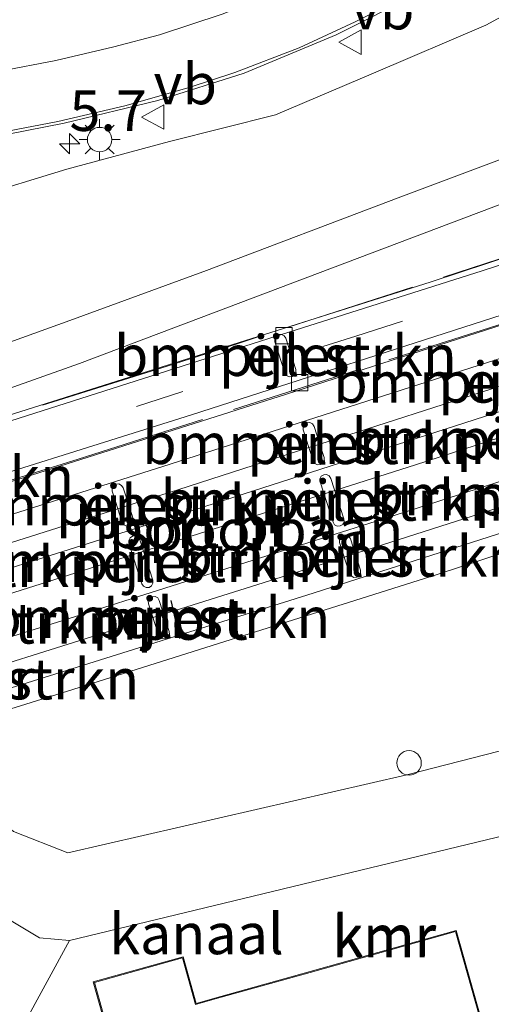
# Model space of a CAD drawing. Units: metres. Extents: x 93051 to 100000, y 468748 to 471445.
# Drawn here: x 97350 to 97379, y 470596 to 470656 of the extents above; entities that cross this region are included whole.
import ezdxf
from ezdxf.enums import TextEntityAlignment as Align

# ---------------------------------------------------------------- set-up
doc = ezdxf.new("R2010")
doc.units = ezdxf.units.M
doc.linetypes.add('IE-TERREINAFSCHEIDING', pattern=[10, 8, -2])
doc.linetypes.add('VW-3-9_STREEP', pattern=[12, 3, -9])
doc.layers.get('0').update_dxf_attribs({"lineweight": 25})
for name, color, linetype, lineweight in [('B-ME-AM-KILOMETR-S-B1', 7, 'Continuous', 18), ('B-ME-GR-BOMENSTRUIKEN-GV-B6', 93, 'Continuous', 18), ('B-ME-IE-GRASLAND-GV-B6', 93, 'Continuous', 18), ('B-ME-IE-GRONDWERKLIJN-GROND_INGERICHT-GV-B6', 253, 'Continuous', 18), ('B-ME-IE-MEUBILAIR_WEGMEUBILAIR-LICHTMAST-S-B1', 8, 'Continuous', 18), ('B-ME-IE-TERREINAFSCHEIDING-RASTERHEKWERK-L-B2', 8, 'IE-TERREINAFSCHEIDING', 18), ('B-ME-KG-KADASTRAAL-DAKRAND-L-B1', 13, 'Continuous', 18), ('B-ME-KW-BRUG-GV-B7', 173, 'Continuous', 18), ('B-ME-KW-PIJLER-GV-B6', 173, 'Continuous', 18), ('B-ME-OG-BEBOUWING-GV-B6', 173, 'Continuous', 18), ('B-ME-OG-WATER-GV-B6', 153, 'Continuous', 18), ('B-ME-SB-SPOOR-GV-B7', 253, 'Continuous', 18), ('B-ME-SB-SPOOR-L-B2', 253, 'Continuous', 18), ('B-ME-VH-VERH_SOORT-BITUMEN-GV-B6', 8, 'IE-TERREINAFSCHEIDING-NATUURLIJK-HOUTWAL', 18), ('B-ME-VH-VERH_SOORT-BITUMEN-GV-B7', 8, 'IE-TERREINAFSCHEIDING-NATUURLIJK-HOUTWAL', 18), ('B-ME-VV-KADEMUUR-GV-B6', 10, 'Continuous', 25), ('B-ME-VV-KADEMUUR-L-B1', 10, 'Continuous', 25), ('B-ME-VV-KOLK-S-B2', 8, 'Continuous', 18), ('B-ME-VW-MARKERING-39STREEP-015-L-B2', 255, 'VW-3-9_STREEP', 18), ('B-ME-VW-MARKERING-STREEP-015-L-B1', 7, 'Continuous', 18), ('B-ME-VW-MEUBILAIR_WEGMEUBILAIR-SLAGBOOM-S-B1', 8, 'Continuous', 18), ('B-ME-VW-MEUBILAIR_WEGMEUBILAIR-VERKEERSBORD-S-B1', 8, 'Continuous', 18), ('B-ME-VW-PORTAAL-L-B2', 10, 'Continuous', 25)]:
    doc.layers.add(name, color=color, linetype=linetype, lineweight=lineweight)
doc.styles.add('NLCS-ISO', font='NLCS-ISO.TTF')
doc.linetypes.add('IE-TERREINAFSCHEIDING-NATUURLIJK-HOUTWAL', pattern='A,7,-1.5,[67,NLCS.SHX,S=0.75,R=45,X=0,Y=0],-1.5,7,-1.5,[70,NLCS.SHX,S=0.75,R=0,X=0,Y=0],-1.5', length=20)

# ---------------------------------------------------------------- blocks, each defined once
blk = doc.blocks.new('dtb')
blk.add_circle((0, 0), 0.75)
blk = doc.blocks.new('verkeersbord')
for p, q in [((0, 0.75), (-0.75, -0.625)), ((0.75, -0.625), (0, 0.75)), ((-0.75, -0.625), (0.75, -0.625))]:
    blk.add_line(p, q)
blk = doc.blocks.new('hecto')
for p, q in [((0, 0.625), (-0.625, 0)), ((0, -0.625), (0, 0.625)), ((-0.625, 0), (0.625, 0)), ((0.625, 0), (0, -0.625))]:
    blk.add_line(p, q)
blk = doc.blocks.new('kolk')
blk.add_lwpolyline([(-0.5, -0.5), (0.5, -0.5), (0.5, 0.5), (-0.5, 0.5)], close=True)
blk = doc.blocks.new('lantaarnpaal')
for p, q in [((0, 0.75), (0, 1.25)), ((-0.884, 0.884), (-0.53, 0.53)), ((0.53, 0.53), (0.884, 0.884)), ((-0.75, 0), (-1.25, 0)), ((0.75, 0), (1.25, 0)), ((-0.53, -0.53), (-0.884, -0.884)), ((0.53, -0.53), (0.884, -0.884)), ((0, -0.75), (0, -1.25))]:
    blk.add_line(p, q)
blk.add_circle((0, 0), 0.75)

msp = doc.modelspace()

# ---------------------------------------------------------------- linework, layer by layer
at = {"layer": 'B-ME-GR-BOMENSTRUIKEN-GV-B6'}
for points in [[(97431.384, 470624.313, -0.037), (97418.246, 470621.369, -0.037), (97373.932, 470610.01, -0.063), (97353.168, 470605.227, -0.193), (97349.838, 470606.535, -0.257), (97346.669, 470609.076, -0.407), (97345.539, 470611.141, -0.407), (97344.7082, 470613.7728, -0.4338), (97342.1545, 470621.8627, -0.516), (97340.8986, 470625.841, -0.5564), (97339.9828, 470628.7423, -0.5859), (97339.546, 470630.126, -0.6), (97353.889, 470635.218, -0.43), (97383.211, 470646.324, -0.247), (97401.962, 470653.296, 0.056), (97409.804, 470656.31, 0.22), (97414.978, 470658.353, 0.309), (97418.217, 470659.509, 0.386), (97420.686, 470660.355, 0.38), (97423.084, 470661.102, 0.38)], [(97388.38, 470650.998, -0.108), (97373.415, 470645.388, -0.28), (97361.661, 470640.92, -0.354), (97353.299, 470637.862, -0.461), (97346.879, 470635.553, -0.571), (97343.708, 470634.821, -0.604), (97342.327, 470635.02, -0.586), (97341.335, 470635.331, -0.586), (97340.66, 470635.846, -0.518), (97339.869, 470636.707, -0.458), (97339.429, 470637.562, -0.414), (97339.342, 470639.681, -0.244), (97340.068, 470641.383, 0.02), (97340.951, 470642.149, 0.181), (97342.848, 470643.122, 0.217), (97344.621, 470644.173, 0.41), (97347.352, 470645.388, 0.553), (97353.11, 470647.135, 0.734), (97359.395, 470648.838, 0.865), (97365.884, 470650.469, 0.921), (97371.901, 470653.028, 0.921), (97378.779, 470655.967, 0.793), (97384.734, 470659.215, 0.793)], [(97366.732, 470634.417, -0.102), (97366.913, 470634.426, -0.102), (97367.065, 470634.524, -0.102), (97367.148, 470634.685, -0.102), (97367.139, 470634.866, -0.102), (97366.527, 470636.77, -0.102), (97366.429, 470636.922, -0.102), (97366.2679, 470637.0046, -0.102), (97366.087, 470636.996, -0.102), (97365.934, 470636.898, -0.102), (97365.852, 470636.737, -0.102), (97365.861, 470636.556, -0.102), (97366.472, 470634.652, -0.102), (97366.571, 470634.499, -0.102), (97366.732, 470634.417, -0.102)], [(97368.468, 470629.014, -0.102), (97368.649, 470629.023, -0.102), (97368.801, 470629.121, -0.102), (97368.884, 470629.283, -0.102), (97368.875, 470629.463, -0.102), (97368.6118, 470630.2818, -0.102), (97368.263, 470631.367, -0.102), (97368.165, 470631.52, -0.102), (97368.004, 470631.602, -0.102), (97367.823, 470631.594, -0.102), (97367.671, 470631.495, -0.102), (97367.588, 470631.334, -0.102), (97367.597, 470631.153, -0.102), (97367.9459, 470630.0676, -0.102), (97368.209, 470629.249, -0.102), (97368.307, 470629.097, -0.102), (97368.468, 470629.014, -0.102)], [(97369.677, 470625.254, -0.102), (97369.858, 470625.262, -0.102), (97370.01, 470625.361, -0.102), (97370.093, 470625.522, -0.102), (97370.084, 470625.703, -0.102), (97369.288, 470628.178, -0.102), (97369.19, 470628.33, -0.102), (97369.029, 470628.413, -0.102), (97368.848, 470628.404, -0.102), (97368.696, 470628.306, -0.102), (97368.613, 470628.145, -0.102), (97368.622, 470627.964, -0.102), (97369.418, 470625.489, -0.102), (97369.516, 470625.336, -0.102), (97369.677, 470625.254, -0.102)], [(97356.759, 470625.248, -0.342), (97356.94, 470625.257, -0.342), (97357.093, 470625.355, -0.342), (97357.175, 470625.516, -0.342), (97357.166, 470625.697, -0.342), (97356.8986, 470626.5289, -0.342), (97356.554, 470627.601, -0.342), (97356.456, 470627.753, -0.342), (97356.295, 470627.836, -0.342), (97356.114, 470627.827, -0.342), (97355.962, 470627.729, -0.342), (97355.879, 470627.568, -0.342), (97355.888, 470627.387, -0.342), (97356.2317, 470626.3178, -0.342), (97356.5, 470625.483, -0.342), (97356.598, 470625.331, -0.342), (97356.759, 470625.248, -0.342)], [(97357.968, 470621.487, -0.342), (97358.149, 470621.496, -0.342), (97358.301, 470621.594, -0.342), (97358.384, 470621.756, -0.342), (97358.375, 470621.937, -0.342), (97357.579, 470624.412, -0.342), (97357.481, 470624.564, -0.342), (97357.32, 470624.647, -0.342), (97357.139, 470624.638, -0.342), (97356.987, 470624.54, -0.342), (97356.904, 470624.379, -0.342), (97356.913, 470624.198, -0.342), (97357.709, 470621.722, -0.342), (97357.807, 470621.57, -0.342), (97357.968, 470621.487, -0.342)], [(97370.687, 470622.112, -0.102), (97370.868, 470622.121, -0.102), (97371.02, 470622.219, -0.102), (97371.103, 470622.38, -0.102), (97371.094, 470622.561, -0.102), (97370.482, 470624.465, -0.102), (97370.384, 470624.618, -0.102), (97370.222, 470624.7, -0.102), (97370.042, 470624.691, -0.102), (97369.889, 470624.593, -0.102), (97369.807, 470624.432, -0.102), (97369.816, 470624.251, -0.102), (97370.427, 470622.347, -0.102), (97370.526, 470622.195, -0.102), (97370.687, 470622.112, -0.102)], [(97335.4337, 470624.1208, -0.7874), (97336.7441, 470620.1728, -0.7471), (97339.4184, 470612.1156, -0.6648), (97340.646, 470608.417, -0.627), (97344.909, 470603.901, -0.387), (97351.423, 470600, -0.173), (97353.273, 470599.843, -0.103), (97350.409, 470594.593, 0.005)], [(97358.978, 470618.346, -0.342), (97359.159, 470618.355, -0.342), (97359.311, 470618.453, -0.342), (97359.394, 470618.614, -0.342), (97359.385, 470618.795, -0.342), (97358.773, 470620.699, -0.342), (97358.675, 470620.851, -0.342), (97358.513, 470620.934, -0.342), (97358.333, 470620.925, -0.342), (97358.18, 470620.827, -0.342), (97358.098, 470620.666, -0.342), (97358.106, 470620.485, -0.342), (97358.719, 470618.581, -0.342), (97358.817, 470618.428, -0.342), (97358.978, 470618.346, -0.342)]]:
    msp.add_polyline3d(points, dxfattribs=at)
at = {"layer": 'B-ME-IE-GRASLAND-GV-B6'}
for points in [[(97384.734, 470659.215, 0.793), (97378.779, 470655.967, 0.793), (97371.901, 470653.028, 0.921), (97365.884, 470650.469, 0.921), (97359.395, 470648.838, 0.865), (97353.11, 470647.135, 0.734), (97347.352, 470645.388, 0.553)], [(97348.251, 470649.039, 0.541), (97352.934, 470649.955, 0.689), (97358.682, 470651.352, 0.755), (97363.975, 470653.034, 0.642), (97369.601, 470655.387, 0.642), (97374.609, 470657.919, 0.897)]]:
    msp.add_polyline3d(points, dxfattribs=at)
at = {"layer": 'B-ME-IE-GRONDWERKLIJN-GROND_INGERICHT-GV-B6'}
for points in [[(97411.141, 470607.922, 0.029), (97413.472, 470599.479, -0.03), (97410.67, 470598.646, -0.03), (97408.242, 470607.169, 0.107), (97405.94, 470606.548, 0.107), (97392.737, 470591.975, 0.056), (97376.052, 470587.169, 0.053), (97359.474, 470582.416, 0.053), (97350.409, 470594.593, 0.005), (97353.273, 470599.843, -0.103), (97379.408, 470606.154, -0.127), (97434.226, 470619.458, -0.137), (97437.997, 470620.247, -0.137), (97432.545, 470616.913, -0.122), (97433.091, 470614.059, -0.018), (97423.011, 470611.245, -0.021), (97411.141, 470607.922, 0.029)], [(97376.969, 470600.447, 0.41), (97368.008, 470597.937, 0.41), (97362.542, 470596.405, 0.41), (97361.031, 470595.982, 0.41), (97360.229, 470598.846, 0.41), (97354.73, 470597.305, 0.41), (97356.929, 470589.453, 0.41), (97360.752, 470590.523, 0.41), (97361.958, 470590.861, 0.41), (97363.21, 470586.389, 0.41), (97375.47, 470589.824, 0.41), (97374.789, 470592.255, 0.41), (97375.484, 470592.449, 0.41), (97378.938, 470593.417, 0.41), (97376.969, 470600.447, 0.41)]]:
    msp.add_polyline3d(points, dxfattribs=at)
at = {"layer": 'B-ME-IE-TERREINAFSCHEIDING-RASTERHEKWERK-L-B2'}
for points in [[(97413.179, 470652.666, 1.721), (97393.317, 470646.063, 2.857), (97363.478, 470636.419, 3.985), (97359.259, 470635.055, 4.144), (97331.428, 470626.36, 4.768), (97328.931, 470625.532, 4.737)], [(97330.139, 470621.987, 4.662), (97353.797, 470629.357, 4.418), (97379.451, 470637.551, 3.439), (97401.022, 470644.517, 2.672), (97414.326, 470648.693, 1.721)]]:
    msp.add_polyline3d(points, dxfattribs=at)
at = {"layer": 'B-ME-KG-KADASTRAAL-DAKRAND-L-B1'}
msp.add_polyline3d([(97368.021, 470597.889, 3.425), (97376.934, 470600.385, 3.425), (97378.876, 470593.452, 3.517), (97375.471, 470592.497, 3.517), (97374.727, 470592.29, 8.36), (97375.408, 470589.859, 5.934), (97363.245, 470586.451, 5.934), (97361.993, 470590.923, 7.328), (97360.739, 470590.571, 3.859), (97356.964, 470589.515, 3.784), (97354.792, 470597.27, 3.442), (97360.194, 470598.784, 3.442), (97360.996, 470595.92, 5.536), (97362.555, 470596.357, 3.306), (97368.021, 470597.889, 3.425)], dxfattribs=at)
at = {"layer": 'B-ME-KW-BRUG-GV-B7'}
for points in [[(97300.816, 470617.128, 4.713), (97328.854, 470625.609, 4.736), (97328.948, 470625.641, 4.736), (97348.66, 470631.762, 4.534), (97375.434, 470640.224, 3.499), (97398.137, 470647.716, 2.666), (97413.21, 470652.73, 1.721), (97413.356, 470652.203, 1.721), (97412.702, 470652.011, 1.721), (97413.574, 470649.204, 1.721), (97414.154, 470649.36, 1.721), (97414.389, 470648.66, 1.721), (97403.16, 470645.151, 2.589), (97389.373, 470640.691, 3.059)], [(97421.311, 470637.282, 4.997), (97402.243, 470630.978, 5.039), (97375.803, 470622.289, 4.994), (97353.141, 470615.132, 5.009), (97334.388, 470609.293, 4.991), (97334.34, 470609.277, 4.991), (97302.783, 470599.465, 4.832), (97277.31, 470591.535, 4.349), (97276.89, 470592.674, 4.492), (97279.862, 470593.636, 4.65), (97277.242, 470601.862, 4.62), (97274.307, 470600.994, 4.429), (97273.911, 470602.322, 4.322), (97306.002, 470612.255, 4.543), (97330.837, 470619.981, 4.534), (97330.885, 470619.997, 4.534), (97359.438, 470629.054, 4.89), (97391.959, 470639.479, 4.834), (97420.317, 470649.005, 4.962)], [(97389.373, 470640.691, 3.059), (97366.558, 470633.35, 3.942), (97347.445, 470627.276, 4.635), (97330.227, 470621.894, 4.661), (97330.133, 470621.862, 4.661), (97303.688, 470613.542, 4.677)]]:
    msp.add_polyline3d(points, dxfattribs=at)
at = {"layer": 'B-ME-KW-PIJLER-GV-B6'}
for points in [[(97366.732, 470634.417, -0.102), (97366.571, 470634.499, -0.102), (97366.472, 470634.652, -0.102), (97365.861, 470636.556, -0.102), (97365.852, 470636.737, -0.102), (97365.934, 470636.898, -0.102), (97366.087, 470636.996, -0.102), (97366.2679, 470637.0046, -0.102), (97366.429, 470636.922, -0.102), (97366.527, 470636.77, -0.102), (97367.139, 470634.866, -0.102), (97367.148, 470634.685, -0.102), (97367.065, 470634.524, -0.102), (97366.913, 470634.426, -0.102), (97366.732, 470634.417, -0.102)], [(97368.468, 470629.014, -0.102), (97368.307, 470629.097, -0.102), (97368.209, 470629.249, -0.102), (97367.9459, 470630.0676, -0.102), (97367.597, 470631.153, -0.102), (97367.588, 470631.334, -0.102), (97367.671, 470631.495, -0.102), (97367.823, 470631.594, -0.102), (97368.004, 470631.602, -0.102), (97368.165, 470631.52, -0.102), (97368.263, 470631.367, -0.102), (97368.6118, 470630.2818, -0.102), (97368.875, 470629.463, -0.102), (97368.884, 470629.283, -0.102), (97368.801, 470629.121, -0.102), (97368.649, 470629.023, -0.102), (97368.468, 470629.014, -0.102)], [(97369.288, 470628.178, -0.102), (97370.084, 470625.703, -0.102), (97370.093, 470625.522, -0.102), (97370.01, 470625.361, -0.102), (97369.858, 470625.262, -0.102), (97369.677, 470625.254, -0.102), (97369.516, 470625.336, -0.102), (97369.418, 470625.489, -0.102), (97368.622, 470627.964, -0.102), (97368.613, 470628.145, -0.102), (97368.696, 470628.306, -0.102), (97368.848, 470628.404, -0.102), (97369.029, 470628.413, -0.102), (97369.19, 470628.33, -0.102), (97369.288, 470628.178, -0.102)], [(97356.759, 470625.248, -0.342), (97356.598, 470625.331, -0.342), (97356.5, 470625.483, -0.342), (97356.2317, 470626.3178, -0.342), (97355.888, 470627.387, -0.342), (97355.879, 470627.568, -0.342), (97355.962, 470627.729, -0.342), (97356.114, 470627.827, -0.342), (97356.295, 470627.836, -0.342), (97356.456, 470627.753, -0.342), (97356.554, 470627.601, -0.342), (97356.8986, 470626.5289, -0.342), (97357.166, 470625.697, -0.342), (97357.175, 470625.516, -0.342), (97357.093, 470625.355, -0.342), (97356.94, 470625.257, -0.342), (97356.759, 470625.248, -0.342)], [(97357.579, 470624.412, -0.342), (97358.375, 470621.937, -0.342), (97358.384, 470621.756, -0.342), (97358.301, 470621.594, -0.342), (97358.149, 470621.496, -0.342), (97357.968, 470621.487, -0.342), (97357.807, 470621.57, -0.342), (97357.709, 470621.722, -0.342), (97356.913, 470624.198, -0.342), (97356.904, 470624.379, -0.342), (97356.987, 470624.54, -0.342), (97357.139, 470624.638, -0.342), (97357.32, 470624.647, -0.342), (97357.481, 470624.564, -0.342), (97357.579, 470624.412, -0.342)], [(97370.482, 470624.465, -0.102), (97371.094, 470622.561, -0.102), (97371.103, 470622.38, -0.102), (97371.02, 470622.219, -0.102), (97370.868, 470622.121, -0.102), (97370.687, 470622.112, -0.102), (97370.526, 470622.195, -0.102), (97370.427, 470622.347, -0.102), (97369.816, 470624.251, -0.102), (97369.807, 470624.432, -0.102), (97369.889, 470624.593, -0.102), (97370.042, 470624.691, -0.102), (97370.222, 470624.7, -0.102), (97370.384, 470624.618, -0.102), (97370.482, 470624.465, -0.102)], [(97358.773, 470620.699, -0.342), (97359.385, 470618.795, -0.342), (97359.394, 470618.614, -0.342), (97359.311, 470618.453, -0.342), (97359.159, 470618.355, -0.342), (97358.978, 470618.346, -0.342), (97358.817, 470618.428, -0.342), (97358.719, 470618.581, -0.342), (97358.106, 470620.485, -0.342), (97358.098, 470620.666, -0.342), (97358.18, 470620.827, -0.342), (97358.333, 470620.925, -0.342), (97358.513, 470620.934, -0.342), (97358.675, 470620.851, -0.342), (97358.773, 470620.699, -0.342)]]:
    msp.add_polyline3d(points, dxfattribs=at)
at = {"layer": 'B-ME-OG-BEBOUWING-GV-B6'}
msp.add_polyline3d([(97368.008, 470597.937, 0.41), (97376.969, 470600.447, 0.41), (97378.938, 470593.417, 0.41), (97375.484, 470592.449, 0.41), (97374.789, 470592.255, 0.41), (97375.47, 470589.824, 0.41), (97363.21, 470586.389, 0.41), (97361.958, 470590.861, 0.41), (97360.752, 470590.523, 0.41), (97356.929, 470589.453, 0.41), (97354.73, 470597.305, 0.41), (97360.229, 470598.846, 0.41), (97361.031, 470595.982, 0.41), (97362.542, 470596.405, 0.41), (97368.008, 470597.937, 0.41)], dxfattribs=at)
at = {"layer": 'B-ME-SB-SPOOR-GV-B7'}
for points in [[(97425.062, 470639.748, 4.599), (97417.9413, 470637.3728, 4.5983), (97417.5048, 470637.2271, 4.5982), (97395.206, 470629.789, 4.596), (97367.812, 470621.011, 4.557), (97347.5821, 470614.6732, 4.5749), (97347.2838, 470614.5797, 4.5752), (97344.7082, 470613.7728, 4.5775), (97339.4184, 470612.1156, 4.5821), (97335.9958, 470611.0433, 4.5852), (97335.5214, 470610.8947, 4.5856), (97334.0091, 470610.4209, 4.5869), (97333.936, 470610.398, 4.587), (97327.1689, 470608.3103, 4.575), (97326.5569, 470608.1215, 4.5739), (97326.0701, 470607.9713, 4.5731), (97325.4909, 470607.7927, 4.5721), (97317.0552, 470605.1902, 4.5571), (97316.5149, 470605.0235, 4.5562), (97315.0602, 470604.5747, 4.5536), (97314.3913, 470604.3684, 4.5524), (97307.369, 470602.202, 4.54)], [(97300.7317, 470609.1199, 4.6786), (97308.907, 470611.6261, 4.6526), (97309.5768, 470611.8314, 4.6504), (97310.7888, 470612.2029, 4.6466), (97311.33, 470612.3688, 4.6448), (97319.5985, 470614.9036, 4.6185), (97320.1784, 470615.0813, 4.6166), (97321.0985, 470615.3634, 4.6137), (97321.7674, 470615.5685, 4.6115), (97331.2981, 470618.4901, 4.5811), (97331.34, 470618.503, 4.581), (97332.8101, 470618.9572, 4.5971), (97333.4789, 470619.1639, 4.6044), (97336.7441, 470620.1728, 4.6402), (97339.732, 470621.096, 4.673), (97342.1545, 470621.8627, 4.6734), (97344.5048, 470622.6065, 4.6737), (97345.172, 470622.8176, 4.6738), (97356.2317, 470626.3178, 4.6755), (97356.8986, 470626.5289, 4.6756), (97359.904, 470627.48, 4.676), (97367.9459, 470630.0676, 4.6734), (97368.6118, 470630.2818, 4.6732), (97379.6547, 470633.835, 4.6697)]]:
    msp.add_polyline3d(points, dxfattribs=at)
at = {"layer": 'B-ME-SB-SPOOR-L-B2'}
for points in [[(97450.403, 470656.027, 4.712), (97421.04, 470645.87, 4.605), (97388.735, 470635.202, 4.667), (97360.354, 470626.07, 4.676), (97340.175, 470619.684, 4.673), (97331.837, 470617.087, 4.581)], [(97450.885, 470654.609, 4.709), (97425.615, 470645.772, 4.578), (97400.893, 470637.585, 4.587), (97374.477, 470629.001, 4.566), (97352.756, 470622.102, 4.554), (97338.872, 470617.7, 4.611), (97332.329, 470615.585, 4.614)], [(97333.083, 470613.28, 4.581), (97352.859, 470619.463, 4.584), (97374.125, 470626.215, 4.543), (97395.146, 470632.981, 4.548), (97414.785, 470639.508, 4.596), (97437, 470646.987, 4.566), (97451.704, 470652.195, 4.721)], [(97452.18, 470650.793, 4.688), (97424.569, 470641.194, 4.599), (97394.731, 470631.241, 4.596), (97367.35, 470622.467, 4.557), (97333.551, 470611.85, 4.587)]]:
    msp.add_polyline3d(points, dxfattribs=at)
at = {"layer": 'B-ME-VH-VERH_SOORT-BITUMEN-GV-B6'}
for points in [[(97423.084, 470661.102, 0.38), (97420.686, 470660.355, 0.38), (97418.217, 470659.509, 0.386), (97414.978, 470658.353, 0.309), (97409.804, 470656.31, 0.22), (97401.962, 470653.296, 0.056), (97383.211, 470646.324, -0.247), (97353.889, 470635.218, -0.43), (97339.546, 470630.126, -0.6), (97339.9828, 470628.7423, -0.5859), (97340.8986, 470625.841, -0.5564), (97342.1545, 470621.8627, -0.516), (97344.7082, 470613.7728, -0.4337), (97345.539, 470611.141, -0.407), (97346.669, 470609.076, -0.407), (97349.838, 470606.535, -0.257), (97353.168, 470605.227, -0.193), (97373.932, 470610.01, -0.063), (97418.246, 470621.369, -0.037), (97431.384, 470624.313, -0.037)], [(97374.609, 470657.919, 0.897), (97369.601, 470655.387, 0.642), (97363.975, 470653.034, 0.642), (97358.682, 470651.352, 0.755), (97352.934, 470649.955, 0.689), (97348.251, 470649.039, 0.541)], [(97346.879, 470635.553, -0.571), (97353.299, 470637.862, -0.461), (97361.661, 470640.92, -0.354), (97373.415, 470645.388, -0.28), (97388.38, 470650.998, -0.108)], [(97379.408, 470606.154, -0.127), (97353.273, 470599.843, -0.103), (97351.423, 470600, -0.173), (97344.909, 470603.901, -0.387)]]:
    msp.add_polyline3d(points, dxfattribs=at)
at = {"layer": 'B-ME-VH-VERH_SOORT-BITUMEN-GV-B7'}
for points in [[(97306.767, 470618.375, 4.701), (97316.7965, 470621.5317, 4.7087), (97317.3311, 470621.7, 4.7091), (97328.9874, 470625.3698, 4.718), (97334.4616, 470627.0497, 4.6769), (97339.9828, 470628.7423, 4.635), (97342.6009, 470629.545, 4.6152), (97342.6789, 470629.5689, 4.6146), (97348.684, 470631.41, 4.569), (97365.9338, 470636.8976, 3.8651), (97366.2687, 470637.0041, 3.8514), (97378.556, 470640.913, 3.35), (97401.498, 470648.39, 2.693)], [(97380.42, 470638.409, 3.306), (97360.74, 470632.083, 4.088), (97343.294, 470626.595, 4.774), (97340.8986, 470625.841, 4.7628), (97335.4337, 470624.1208, 4.7372), (97330.056, 470622.428, 4.712), (97329.999, 470622.409, 4.712), (97329.9832, 470622.4037, 4.712)]]:
    msp.add_polyline3d(points, dxfattribs=at)
at = {"layer": 'B-ME-VW-MARKERING-39STREEP-015-L-B2'}
msp.add_polyline3d([(97329.517, 470623.821, 4.76), (97345.939, 470628.933, 4.658), (97370.82, 470636.908, 3.665), (97392.874, 470644.02, 2.928), (97406.476, 470648.485, 2.467), (97413.069, 470650.668, 1.721)], dxfattribs=at)
at = {"layer": 'B-ME-VW-MARKERING-STREEP-015-L-B1'}
for points in [[(97432.403, 470701.233, 1.317), (97425.807, 470696.206, 1.227), (97416.564, 470689.606, 1.213), (97406.315, 470682.57, 1.219), (97397.172, 470676.368, 1.195), (97391.01, 470672.198, 1.064), (97385.112, 470668.373, 1.076), (97379.316, 470664.824, 0.96), (97374.47, 470662.148, 0.859), (97370.274, 470660.019, 0.82), (97365.967, 470657.992, 0.761), (97362.633, 470656.653, 0.761), (97358.778, 470655.382, 0.695), (97355.986, 470654.638, 0.547), (97352.43, 470653.813, 0.553), (97349.007, 470653.145, 0.443), (97345.492, 470652.58, 0.3)], [(97339.288, 470641.658, -0.113), (97339.824, 470644.296, 0.077), (97340.289, 470645.835, 0.184), (97340.808, 470646.734, 0.205), (97341.94, 470647.891, 0.389), (97342.75, 470648.304, 0.389), (97343.588, 470648.508, 0.389), (97344.597, 470648.669, 0.389), (97349.465, 470649.47, 0.52), (97352.548, 470650.075, 0.55), (97356.669, 470651.031, 0.645), (97360.613, 470652.152, 0.707), (97363.407, 470653.062, 0.707), (97367.346, 470654.581, 0.487), (97370.781, 470656.174, 0.627), (97373.671, 470657.642, 0.799)]]:
    msp.add_polyline3d(points, dxfattribs=at)
at = {"layer": 'B-ME-VW-PORTAAL-L-B2'}
for p, q in [((97357.302, 470627.053, 10.801), (97358.767, 470623.269, 10.712)), ((97360.024, 470618.37, 10.655), (97359.495, 470620.693, 10.296))]:
    msp.add_line(p, q, dxfattribs=at)

# ---------------------------------------------------------------- block references
at = {"layer": 'B-ME-AM-KILOMETR-S-B1', "rotation": 90}
msp.add_blockref('hecto', (97353.272, 470648.706, 0.6), dxfattribs=at)
at = {"layer": 'B-ME-IE-MEUBILAIR_WEGMEUBILAIR-LICHTMAST-S-B1', "rotation": 90}
msp.add_blockref('lantaarnpaal', (97355.115, 470648.957, 0.761), dxfattribs=at)
at = {"layer": 'B-ME-VV-KOLK-S-B2', "rotation": 90}
for p in [(97366.41, 470636.923, 3.74), (97367.384, 470634.05, 3.74)]:
    msp.add_blockref('kolk', p, dxfattribs=at)
at = {"layer": 'B-ME-VW-MEUBILAIR_WEGMEUBILAIR-SLAGBOOM-S-B1', "rotation": 90}
msp.add_blockref('dtb', (97374.08, 470610.733, 0.647), dxfattribs=at)
at = {"layer": 'B-ME-VW-MEUBILAIR_WEGMEUBILAIR-VERKEERSBORD-S-B1', "rotation": 90}
for p in [(97370.519, 470654.933, 0.811), (97358.423, 470650.341, 0.823)]:
    msp.add_blockref('verkeersbord', p, dxfattribs=at)

# ---------------------------------------------------------------- texts
at = {"layer": 'B-ME-AM-KILOMETR-S-B1', "ltscale": 0.2, "style": 'NLCS-ISO'}
msp.add_text('5.7', height=2.5, dxfattribs=at).set_placement((97353.272, 470648.706, 0.6), align=Align.BOTTOM_LEFT)
at = {"layer": 'B-ME-GR-BOMENSTRUIKEN-GV-B6', "ltscale": 0.2, "style": 'NLCS-ISO'}
for p in [(97366.4998, 470635.7108), (97379.9451, 470634.0747), (97381.0619, 470630.6), (97368.236, 470630.3082), (97343.048, 470628.2812), (97382.164, 470627.1726), (97356.5271, 470626.5419), (97369.353, 470626.8333), (97370.4548, 470623.4061), (97344.818, 470622.7755), (97357.644, 470623.067), (97345.9348, 470619.3004), (97358.7458, 470619.64), (97347.0364, 470615.8731)]:
    msp.add_text('bmn en strkn', height=2.5, dxfattribs=at).set_placement(p, align=Align.MIDDLE_CENTER)
at = {"layer": 'B-ME-KW-BRUG-GV-B7', "ltscale": 0.2, "style": 'NLCS-ISO'}
msp.add_text('br', height=2.5, dxfattribs=at).set_placement((97365.101, 470625.2334), align=Align.MIDDLE_CENTER)
at = {"layer": 'B-ME-KW-PIJLER-GV-B6', "ltscale": 0.2, "style": 'NLCS-ISO'}
for p in [(97366.4998, 470635.7108), (97379.9451, 470634.0747), (97381.0619, 470630.6), (97368.236, 470630.3082), (97382.164, 470627.1726), (97356.5271, 470626.5419), (97369.353, 470626.8333), (97370.4548, 470623.4061), (97357.644, 470623.067), (97358.7458, 470619.64), (97347.0364, 470615.8731)]:
    msp.add_text('pijler', height=2.5, dxfattribs=at).set_placement(p, align=Align.MIDDLE_CENTER)
at = {"layer": 'B-ME-OG-WATER-GV-B6', "ltscale": 0.2, "style": 'NLCS-ISO'}
msp.add_text('kanaal', height=2.5, dxfattribs=at).set_placement((97361.0545, 470600.252), align=Align.MIDDLE_CENTER)
at = {"layer": 'B-ME-SB-SPOOR-GV-B7', "ltscale": 0.2, "style": 'NLCS-ISO'}
msp.add_text('spoorbaan', height=2.5, dxfattribs=at).set_placement((97365.1278, 470625.0274), align=Align.MIDDLE_CENTER)
at = {"layer": 'B-ME-VV-KADEMUUR-GV-B6', "ltscale": 0.2, "style": 'NLCS-ISO'}
msp.add_text('kmr', height=2.5, dxfattribs=at).set_placement((97372.5613, 470600.1415), align=Align.MIDDLE_CENTER)
at = {"layer": 'B-ME-VV-KADEMUUR-L-B1', "ltscale": 0.2, "style": 'NLCS-ISO'}
msp.add_text('kmr', height=2.5, dxfattribs=at).set_placement((97372.5582, 470600.0667), align=Align.MIDDLE_CENTER)
at = {"layer": 'B-ME-VW-MEUBILAIR_WEGMEUBILAIR-VERKEERSBORD-S-B1', "ltscale": 0.2, "style": 'NLCS-ISO'}
for p in [(97370.519, 470654.933, 0.811), (97358.423, 470650.341, 0.823)]:
    msp.add_text('vb', height=2.5, dxfattribs=at).set_placement(p, align=Align.BOTTOM_LEFT)
at = {"layer": 'B-ME-VW-PORTAAL-L-B2', "ltscale": 0.2, "style": 'NLCS-ISO'}
for p in [(97358.0345, 470625.161), (97359.7595, 470619.5315)]:
    msp.add_text('hport', height=2.5, dxfattribs=at).set_placement(p, align=Align.MIDDLE_CENTER)

doc.saveas('drawing.dxf')
